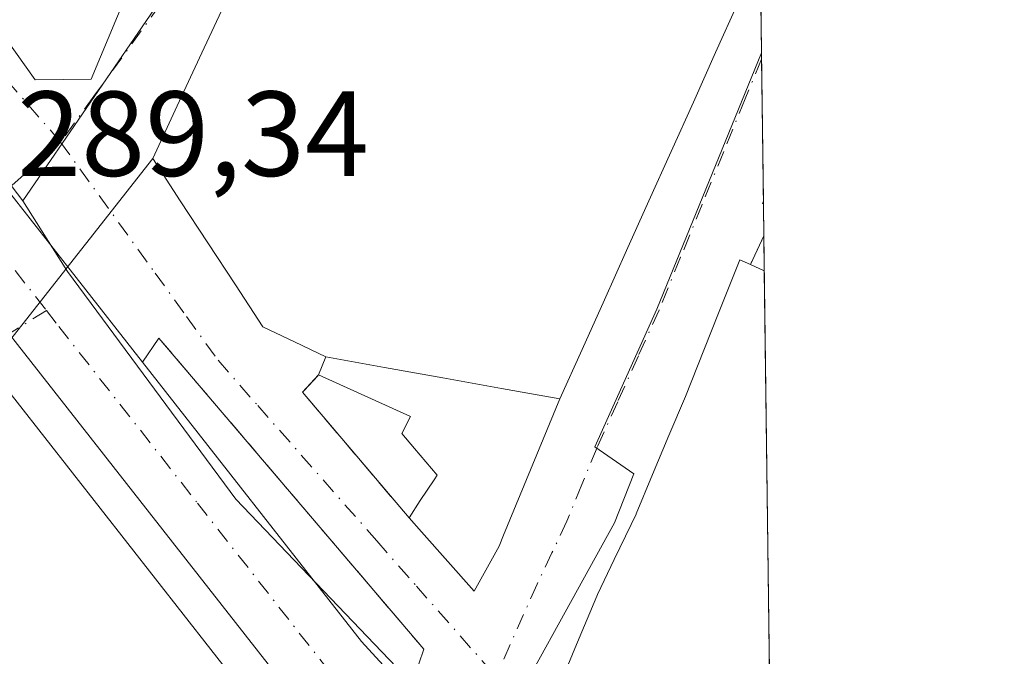
# Model space of a CAD drawing. Units: metres. Extents: x 589010 to 591029, y 4682755 to 4685072.
# Drawn here: x 590943 to 591024, y 4684331 to 4684384 of the extents above; entities that cross this region are included whole.
import ezdxf

# ---------------------------------------------------------------- set-up
doc = ezdxf.new("R2010")
doc.units = ezdxf.units.M
doc.header["$MEASUREMENT"] = 0
doc.linetypes.add('DGN Style 3', pattern=[2.307223458686699, 1.648016756204785, -0.6592067024819142])
doc.linetypes.add('DGN Style 4', pattern=[2.6384748266838614, 1.318413404963828, -0.6592067024819142, 0.001648016756204785, -0.6592067024819142])
for name, color, linetype, lineweight in [('Camino eje', 30, 'DGN Style 4', 13), ('Carretera de calzada única Cxs', 7, 'Continuous', 13), ('Carretera de calzada única eje', 7, 'DGN Style 4', 0), ('Comarca CxS', 21, 'Continuous', 0), ('Comunidad Autónoma CxS', 142, 'Continuous', 0), ('Edificación Cxs', 1, 'Continuous', 13), ('Edificación industrial Cxs', 135, 'Continuous', 13), ('Huerta CxS', 92, 'Continuous', 0), ('Municipio CxS', 4, 'Continuous', 0), ('Muro lineal', 1, 'DGN Style 3', 13), ('Núcleo urbano CxS', 7, 'Continuous', 0), ('Provincia CxS', 1, 'Continuous', 0), ('Rótulo de punto de cota en terreno', 7, 'Continuous', 0), ('Seto lineal', 92, 'DGN Style 3', 0), ('Tendido', 6, 'Continuous', 0), ('Vía urbana Cxs', 4, 'Continuous', 0), ('Vía urbana eje', 4, 'DGN Style 4', 0)]:
    doc.layers.add(name, color=color, linetype=linetype, lineweight=lineweight)
doc.styles.add('Style-Arial', font='txt')

# ---------------------------------------------------------------- blocks, each defined once
blk = doc.blocks.new('*U11')
at = {"layer": 'Vía urbana Cxs', "color": 4, "linetype": 'Continuous', "lineweight": 0}
for points in [[(590917.3601000002, 4684416.140100001, 295.4225000000006), (590943.8701, 4684378.840100001, 295.2893999999943), (590948.5100999996, 4684378.890100001, 294.3380000000034), (590953.6601, 4684391.220100001, 293.6088000000018)], [(590959.7241000002, 4684385.462099999, 293.2719999999972), (590957.6892999997, 4684381.0747, 293.1643999999943), (590955.6546999998, 4684376.6873, 293.2565999999933), (590953.6201, 4684372.300100001, 292.264599999995), (590955.9024999999, 4684368.817500001, 294.4008999999933), (590958.1851000004, 4684365.335100001, 295.0794000000024), (590960.4675000003, 4684361.852499999, 294.9885000000068), (590962.7500999998, 4684358.370100001, 294.7329000000027), (590965.3651000002, 4684357.120100001, 295.2399000000005), (590967.9801000003, 4684355.870100001, 295.6857000000018), (590967.3701, 4684354.380100001, 294.4345999999932), (590966.0341999996, 4684352.937799999, 292.5371000000014), (590974.8601000002, 4684342.540100001, 292.781799999997), (590975.8953, 4684341.372099999, 293.2194000000018), (590980.2500999998, 4684336.460100001, 291.1196999999956), (590982.3201000001, 4684340.190099999, 293.3019000000059), (590982.6971000005, 4684341.102700001, 293.8092999999935), (590987.3601000002, 4684352.390100001, 293.1845999999932), (590989.2043000003, 4684356.490700001, 293.0451999999932), (590991.0484999996, 4684360.5913, 292.6774000000005), (590992.8926999997, 4684364.6919, 292.913400000005), (590994.7368999999, 4684368.7927, 292.8276000000042), (590996.5812999997, 4684372.893300001, 292.5071000000025), (590998.4254999999, 4684376.993899999, 293.1264999999985), (591000.2697000002, 4684381.094500001, 293.2290999999968), (591002.1139000002, 4684385.1953, 293.6027000000031)], [(591003.9581000004, 4684389.2959, 293.8521000000038), (591004.2241000002, 4684368.768100001, 290.4020000000019), (591004.1500000004, 4684368.58, 290.3521999999939), (591004.2269000001, 4684368.5525, 290.3898999999947), (591004.2613000004, 4684365.8961, 291.3677000000025), (591003.1501000002, 4684363.520099999, 293.0482000000048), (591002.2801000001, 4684363.9101, 292.6658000000025), (591000.5223000003, 4684359.507900001, 295.5595999999932), (590998.7646000005, 4684355.105900001, 296.4382999999943), (590998.7631999999, 4684355.102299999, 296.4383999999991), (590997.7600999996, 4684352.590100001, 296.6276000000071), (590996.4034000002, 4684349.350000001, 294.7229999999981), (590995.0466999998, 4684346.109999999, 293.3191999999981), (590993.6901000004, 4684342.870100001, 292.622199999998), (590993.6736000003, 4684342.8358, 292.6162999999942), (590993.2668000003, 4684341.987199999, 292.5378999999957), (590991.8745999997, 4684339.0836, 292.7652999999991), (590990.4824000001, 4684336.180000001, 293.7869999999967), (590990.4200999998, 4684336.050100001, 293.8825999999972), (590988.6100000005, 4684331.689999999, 296.4936000000016), (590986.8000999996, 4684327.3301, 296.4814999999944)], [(590974.8405999999, 4684327.992500001, 289.1046999999962), (590976.0883999999, 4684331.638800001, 289.2188000000024), (590954.1278999997, 4684357.435699999, 289.3291999999929), (590952.7732999995, 4684355.4265, 289.1834999999992), (590947.2695000004, 4684362.450400001, 289.1074999999983), (590941.5632999997, 4684369.7327, 289.2235999999975)]]:
    blk.add_polyline3d(points, dxfattribs=at)

msp = doc.modelspace()

# ---------------------------------------------------------------- linework, layer by layer
at = {"layer": 'Camino eje', "color": 30, "linetype": 'DGN Style 4', "lineweight": 13}
msp.add_polyline3d([(590944.8135000002, 4684359.717900001, 289.2214999999997), (590940.1401000004, 4684356.800100001, 289.3659999999945), (590938.5201000003, 4684355.6351, 289.4315999999963), (590922.7550999997, 4684335.835100001, 288.7538000000059), (590892.9650999998, 4684301.2051, 289.184500000003), (590871.4401000004, 4684275.225099999, 288.4527999999991), (590861.6201, 4684262.020099999, 288.3261999999959), (590851.7851, 4684248.7851, 288.6272999999928), (590845.7651000004, 4684242.3101, 288.5975000000035), (590839.7950999998, 4684235.880100001, 288.4805999999954)], dxfattribs=at)
at = {"layer": 'Carretera de calzada única Cxs', "color": 7, "linetype": 'Continuous', "lineweight": 13, "extrusion": (-0.787106342732474, -0.6167775491978104, 0.00700428696240417), "elevation": -3354345.910283757, "flags": 128}
msp.add_lwpolyline([(-3322704.420782249, 23784.93777777929), (-3322699.146050206, 23784.60836969881), (-3322689.89442269, 23784.49227133548), (-3322680.971027281, 23784.56826871512)], dxfattribs=at)
at = {"layer": 'Carretera de calzada única Cxs', "color": 7, "linetype": 'Continuous', "lineweight": 13, "extrusion": (-0.01752547579790563, -0.01563613299938461, 0.9997241464738573), "elevation": -83312.52590639863, "flags": 128}
msp.add_lwpolyline([(-3101921.718804528, 3558540.628869213), (-3101937.191750864, 3558540.420241612), (-3101974.347239315, 3558542.791783937)], dxfattribs=at)
at = {"layer": 'Carretera de calzada única Cxs', "color": 7, "linetype": 'Continuous', "lineweight": 13, "extrusion": (0.1085494898660828, 0.08446974889182983, 0.9904957696890807), "elevation": 460120.3837066112, "flags": 128}
msp.add_lwpolyline([(3333983.645756896, -3311382.386255217), (3333954.240151753, -3311382.48586029), (3333948.442517445, -3311382.959166152)], dxfattribs=at)
at = {"layer": 'Carretera de calzada única Cxs', "color": 7, "linetype": 'Continuous', "lineweight": 13}
for points in [[(590996.6901000004, 4684293.4001, 289.2005000000063), (590990.8000999996, 4684299.880100001, 289.2075999999943), (590977.5833000002, 4684314.293299999, 289.2119999999995), (590976.7500999998, 4684315.1963, 289.2492000000057), (590975.8466999996, 4684316.193299999, 289.2777999999962), (590965.3901000004, 4684327.600099999, 289.2728999999963), (590942.4232999999, 4684356.9033, 289.3285999999935), (590941.7247000001, 4684357.7895, 289.309500000003), (590940.8833, 4684358.873299999, 289.3156000000017), (590927.6801000005, 4684375.720100001, 289.3760000000038), (590904.5900999998, 4684407.6801, 289.5703999999969), (590886.2100999998, 4684437.960100001, 289.6508999999933), (590875.2701000003, 4684460.8201, 289.8712999999989), (590872.5551000005, 4684467.845100001, 289.9487999999984), (590872.0563000003, 4684469.1293, 289.9799000000057), (590871.5450999998, 4684470.4551, 290.0108999999939), (590857.9401000004, 4684505.630100001, 290.079700000002), (590827.5193999996, 4684603.644900001, 290.264599999995)], [(590915.8887, 4684404.357899999, 289.6301999999997), (590933.4700999996, 4684380.0701, 289.7011000000057), (590938.3117000004, 4684373.886, 289.5529999999999), (590941.5632999997, 4684369.7327, 289.2235999999975), (590947.2695000004, 4684362.450400001, 289.1074999999983), (590952.7732999995, 4684355.4265, 289.1834999999992), (590970.9101, 4684332.280099999, 289.1698000000033), (590974.8405999999, 4684327.992500001, 289.1046999999962), (590979.1363000004, 4684323.306500001, 289.1833999999944), (590983.6095000004, 4684318.434900001, 289.5746000000072), (590998.2018999998, 4684302.5429, 289.0816999999952), (590999.1474000001, 4684301.5132, 289.0748000000021), (591001.9836999997, 4684298.4243, 289.087400000004), (591003.4949000003, 4684296.9265, 289.1005000000005), (591004.5680999998, 4684295.5319, 289.1211000000039), (591005.1802000003, 4684294.9442, 289.1298999999999), (591005.3158999998, 4684284.464400001, 289.3295000000071)]]:
    msp.add_polyline3d(points, dxfattribs=at)
at = {"layer": 'Carretera de calzada única eje', "color": 7, "linetype": 'DGN Style 4', "lineweight": 0, "extrusion": (0.002769646370790848, -0.003540060798538441, 0.9999898984632412), "elevation": -14656.99146712405, "flags": 128}
msp.add_lwpolyline([(590935.7823719389, 4684344.805726933), (590941.7458695463, 4684337.183479173)], dxfattribs=at)
at = {"layer": 'Carretera de calzada única eje', "color": 7, "linetype": 'DGN Style 4', "lineweight": 0}
msp.add_polyline3d([(590944.8135000002, 4684359.717900001, 289.2214999999997), (590945.8400999998, 4684358.4001, 289.2231000000029), (590957.3300999999, 4684343.7501, 289.2578999999969), (590968.1501000002, 4684329.940099999, 289.1726000000053), (590974.8300999999, 4684322.6601, 289.1230000000069), (590977.4401000004, 4684319.8201, 289.1156999999948)], dxfattribs=at)
at = {"layer": 'Comarca CxS', "color": 21, "linetype": 'Continuous', "lineweight": 0, "flags": 128}
msp.add_lwpolyline([(589658.7627343144, 4685054.626129847), (590995.1200006775, 4685071.659983137), (591024.1941759333, 4682826.933065383)], dxfattribs=at)
at = {"layer": 'Comunidad Autónoma CxS', "color": 142, "linetype": 'Continuous', "lineweight": 0, "flags": 128}
msp.add_lwpolyline([(589658.7627343144, 4685054.626129847), (590995.1200006775, 4685071.659983137), (591024.1941759333, 4682826.933065383)], dxfattribs=at)
at = {"layer": 'Edificación Cxs', "color": 1, "linetype": 'Continuous', "lineweight": 13, "flags": 128}
for points, elevation in [([(590948.5100999996, 4684378.890100001), (590943.8701, 4684378.840100001), (590917.3601000002, 4684416.140100001), (590944.3501000004, 4684488.460100001), (590955.6401000004, 4684482.710100001), (590954.1201, 4684477.890100001), (590955.2600999996, 4684477.590100001), (590934.4401000004, 4684418.920100001), (590953.6601, 4684391.220100001)], 297.3803999999945), ([(591004.2986000003, 4684363.0078), (591004.9992000004, 4684309.0111), (591001.9650999998, 4684312.065199999), (590998.9321, 4684315.1182), (590995.8991, 4684318.171200001), (590992.8661000002, 4684321.224099999), (590989.8331000004, 4684324.277100001), (590986.8000999996, 4684327.3301), (590988.6100000005, 4684331.689999999), (590990.4200999998, 4684336.050100001), (590990.4824000001, 4684336.180000001), (590991.8745999997, 4684339.0836), (590993.2668000003, 4684341.987199999), (590993.6736000003, 4684342.8358), (590993.6901000004, 4684342.870100001), (590995.0466999998, 4684346.109999999), (590996.4034000002, 4684349.350000001), (590997.7600999996, 4684352.590100001), (590998.7631999999, 4684355.102299999), (590998.7646000005, 4684355.105900001), (591000.5223000003, 4684359.507900001), (591002.2801999999, 4684363.9101), (591003.1501000002, 4684363.520099999)], 297.9758), ([(590982.3201000001, 4684340.190099999), (590980.2500999998, 4684336.460100001), (590975.8953, 4684341.372099999), (590974.8601000002, 4684342.540100001), (590975.7947000006, 4684343.960100001), (590976.9325000001, 4684345.688899999), (590977.1901000004, 4684346.0801), (590975.3245000001, 4684348.276699999), (590974.2600999996, 4684349.530099999), (590974.9700999996, 4684350.920100001), (590967.3701, 4684354.380100001), (590967.9801000003, 4684355.870100001), (590972.8251, 4684355.0001), (590977.6700999998, 4684354.130100001), (590982.5151000004, 4684353.2601), (590987.3601000002, 4684352.390100001), (590982.6971000005, 4684341.102700001)], 298.0524000000005)]:
    msp.add_lwpolyline(points, close=True, dxfattribs=dict(at, elevation=elevation))
at = {"layer": 'Edificación Cxs', "color": 1, "linetype": 'Continuous', "lineweight": 13, "extrusion": (-0.4555200106789019, -0.05577931140373359, 0.8884763296174066), "elevation": -530247.0994160086, "flags": 128}
msp.add_lwpolyline([(-4577805.729977439, 1027194.007156163), (-4577805.766620295, 1027193.925007207), (-4577805.944319312, 1027194.033522274)], dxfattribs=at)
at = {"layer": 'Edificación Cxs', "color": 1, "linetype": 'Continuous', "lineweight": 13, "extrusion": (0.0007275952628539049, -0.05602483734619924, 0.9984291102554379), "elevation": -261721.04061816, "flags": 128}
msp.add_lwpolyline([(651785.2162974584, 4668969.368233413), (651785.2162974583, 4668969.152275985)], dxfattribs=at)
at = {"layer": 'Edificación Cxs', "color": 1, "linetype": 'Continuous', "lineweight": 13, "extrusion": (-0.1178789232003254, 0.0525765038007942, 0.9916351499988376), "elevation": 176911.2383728149, "flags": 128}
msp.add_lwpolyline([(-4518857.803670181, -1356898.287159178), (-4518857.803670182, -1356897.018880447)], dxfattribs=at)
at = {"layer": 'Edificación Cxs', "color": 1, "linetype": 'Continuous', "lineweight": 13, "extrusion": (-0.000152325802322741, 0.01175348764773485, 0.9999309137760292), "elevation": 55260.76918880468, "flags": 128}
msp.add_lwpolyline([(591004.3365092955, 4684037.049118637), (591005.03640599, 4683983.048688578)], dxfattribs=at)
at = {"layer": 'Edificación Cxs', "color": 1, "linetype": 'Continuous', "lineweight": 13, "extrusion": (-0.2324738058546803, -0.5678458532899305, 0.7896246047919677), "elevation": -2797143.150938724, "flags": 128}
msp.add_lwpolyline([(-1227873.701655649, 3600102.060152704), (-1227873.701655649, 3600104.09913559)], dxfattribs=at)
at = {"layer": 'Edificación Cxs', "color": 1, "linetype": 'Continuous', "lineweight": 13, "extrusion": (0.1767397580200304, 0.9842576176667475, 3.722572913017074e-10), "elevation": 4715060.486808442, "flags": 128}
msp.add_lwpolyline([(246247.1867506269, 295.6839447843566), (246242.2642588801, 297.3331447843565), (246237.3417671332, 298.0506447843554), (246232.4192753853, 297.7633447843591), (246227.4967836387, 293.1828447843481)], dxfattribs=at)
at = {"layer": 'Edificación Cxs', "color": 1, "linetype": 'Continuous', "lineweight": 13}
for points in [[(590948.5100999996, 4684378.890100001, 294.3380000000034), (590943.8701, 4684378.840100001, 295.2893999999943), (590917.3601000002, 4684416.140100001, 295.4225000000006), (590944.3501000004, 4684488.460100001, 293.6345000000001), (590955.6401000004, 4684482.710100001, 294.1757999999973)], [(590955.6401000004, 4684482.710100001, 294.1757999999973), (590954.1201, 4684477.890100001, 297.3803999999946), (590955.2600999996, 4684477.590100001, 295.6385000000009), (590934.4401000004, 4684418.920100001, 297.3221000000049), (590953.6601, 4684391.220100001, 293.6088000000018), (590948.5100999996, 4684378.890100001, 294.3380000000034)], [(591004.9984999998, 4684309.0111, 293.8466999999946), (591001.9650999998, 4684312.065199999, 297.7501000000047), (590998.9321, 4684315.1182, 297.3978999999963), (590995.8991, 4684318.171200001, 297.8466999999946), (590992.8661000002, 4684321.224099999, 297.9758000000002), (590989.8331000004, 4684324.277100001, 297.0322000000015), (590986.8000999996, 4684327.3301, 296.4814999999944), (590988.6100000005, 4684331.689999999, 296.4936000000016), (590990.4200999998, 4684336.050100001, 293.8825999999972), (590990.4824000001, 4684336.180000001, 293.7869999999967), (590991.8745999997, 4684339.0836, 292.7652999999991), (590993.2668000003, 4684341.987199999, 292.5378999999957), (590993.6736000003, 4684342.8358, 292.6162999999942), (590993.6901000004, 4684342.870100001, 292.622199999998), (590995.0466999998, 4684346.109999999, 293.3191999999981), (590996.4034000002, 4684349.350000001, 294.7229999999981), (590997.7600999996, 4684352.590100001, 296.6276000000071), (590998.7631999999, 4684355.102299999, 296.4383999999991), (590998.7646000005, 4684355.105900001, 296.4382999999943), (591000.5223000003, 4684359.507900001, 295.5595999999932), (591002.2801999999, 4684363.9101, 292.6658000000025), (591003.1501000002, 4684363.520099999, 293.0482000000048)], [(590974.8601000002, 4684342.540100001, 292.781799999997), (590975.7947000006, 4684343.960100001, 294.3420000000042), (590976.9325000001, 4684345.688899999, 296.2443999999959), (590977.1901000004, 4684346.0801, 296.6753999999929), (590975.3245000001, 4684348.276699999, 295.7544000000053), (590974.2600999996, 4684349.530099999, 295.5445000000037), (590974.9700999996, 4684350.920100001, 296.7351999999955), (590967.3701, 4684354.380100001, 294.4345999999932)], [(590987.3601000002, 4684352.390100001, 293.1845999999932), (590982.6971000005, 4684341.102700001, 293.8092999999935), (590982.3201000001, 4684340.190099999, 293.3019000000059), (590980.2500999998, 4684336.460100001, 291.1196999999956), (590975.8953, 4684341.372099999, 293.2194000000018), (590974.8601000002, 4684342.540100001, 292.781799999997)]]:
    msp.add_polyline3d(points, dxfattribs=at)
msp.add_3dface([(591004.2241000002, 4684368.768100001, 290.4020000000019), (591004.2269000001, 4684368.5525, 290.4020000000019), (591004.1500000004, 4684368.58, 290.4020000000019)], dxfattribs=at)
at = {"layer": 'Edificación industrial Cxs', "color": 135, "linetype": 'Continuous', "lineweight": 13, "extrusion": (0.9120091738883078, -0.4101698005980829, 3.76947621699932e-05), "elevation": -1382393.980699685, "flags": 128}
msp.add_lwpolyline([(4514617.990819962, 345.961012572135), (4514613.494558977, 345.7117125751898), (4514608.998156607, 345.3381125717926), (4514604.501936638, 345.235512571303), (4514600.005716672, 344.6161125711831), (4514595.509414669, 344.9366125772684), (4514591.013012299, 345.0224125735519), (4514586.516792331, 344.7864125731509), (4514582.020572364, 345.1542125723182), (4514577.524352397, 345.293612571655)], dxfattribs=at)
at = {"layer": 'Edificación industrial Cxs', "color": 135, "linetype": 'Continuous', "lineweight": 13, "elevation": 298.0524000000003, "flags": 128}
msp.add_lwpolyline([(591002.1139000002, 4684385.1953), (591000.2697000002, 4684381.094500001), (590998.4254999999, 4684376.993899999), (590996.5812999997, 4684372.893300001), (590994.7368999999, 4684368.7927), (590992.8926999997, 4684364.6919), (590991.0484999996, 4684360.5913), (590989.2043000003, 4684356.490700001), (590987.3601000002, 4684352.390100001), (590982.5151000004, 4684353.2601), (590977.6700999998, 4684354.130100001), (590972.8251, 4684355.0001), (590967.9801000003, 4684355.870100001), (590965.3651000002, 4684357.120100001), (590962.7500999998, 4684358.370100001), (590960.4675000003, 4684361.852499999), (590958.1851000004, 4684365.335100001), (590955.9024999999, 4684368.817500001), (590953.6201, 4684372.300100001), (590955.6546999998, 4684376.6873), (590957.6892999997, 4684381.0747), (590959.7241000002, 4684385.462099999)], dxfattribs=at)
at = {"layer": 'Edificación industrial Cxs', "color": 135, "linetype": 'Continuous', "lineweight": 13, "extrusion": (0.1767397580200304, 0.9842576176667475, 3.722572913017074e-10), "elevation": 4715060.486808442, "flags": 128}
msp.add_lwpolyline([(246247.1867506269, 295.6839447843566), (246242.2642588801, 297.3331447843565), (246237.3417671332, 298.0506447843554), (246232.4192753853, 297.7633447843591), (246227.4967836387, 293.1828447843481)], dxfattribs=at)
at = {"layer": 'Edificación industrial Cxs', "color": 135, "linetype": 'Continuous', "lineweight": 13}
msp.add_polyline3d([(590967.9801000003, 4684355.870100001, 295.6857000000018), (590965.3651000002, 4684357.120100001, 295.2399000000005), (590962.7500999998, 4684358.370100001, 294.7329000000027), (590960.4675000003, 4684361.852499999, 294.9885000000068), (590958.1851000004, 4684365.335100001, 295.0794000000024), (590955.9024999999, 4684368.817500001, 294.4008999999933), (590953.6201, 4684372.300100001, 292.264599999995), (590955.6546999998, 4684376.6873, 293.2565999999933), (590957.6892999997, 4684381.0747, 293.1643999999943), (590959.7241000002, 4684385.462099999, 293.2719999999972)], dxfattribs=at)
at = {"layer": 'Huerta CxS', "color": 92, "linetype": 'Continuous', "lineweight": 0}
for points in [[(590650.8224999999, 4684441.900699999, 289.6885000000038), (590721.1511000004, 4684428.998500001, 290.0007999999943), (590717.9234999996, 4684410.6074, 290.0945999999968), (590711.4726999998, 4684388.025900001, 290.0237999999954), (590746.3135000002, 4684383.1841, 289.3418999999994), (590749.1898999996, 4684402.892300001, 289.0776999999944), (590777.6901000004, 4684398.8301, 288.8456000000006), (590777.8860999999, 4684399.433900001, 288.8659999999945), (590787.4600999998, 4684428.920100001, 289.1138000000064), (590805.0444, 4684428.4332, 289.0592000000034), (590839.3337000003, 4684427.761700001, 289.4294999999984), (590902.4206999998, 4684387.038600001, 288.8029999999999), (590908.2632999998, 4684397.472999999, 289.335500000001), (590925.2483999999, 4684373.963300001, 289.1190999999963), (590925.3185000002, 4684373.870200001, 289.1203999999998), (590938.5175000001, 4684357.021400001, 289.1184000000067), (590940.0579000004, 4684355.051000001, 289.1266000000033), (590963.0290999999, 4684325.749299999, 288.8502000000008), (590963.0919000005, 4684325.671700001, 288.8451999999961), (590963.1776999999, 4684325.573999999, 288.8396000000066), (590973.6127000004, 4684314.180299999, 288.9728999999934), (590972.1436999999, 4684312.535800001, 288.7785000000004), (590938.8032999998, 4684258.591399999, 288.8850999999996)], [(590908.2632999998, 4684397.472999999, 289.335500000001), (590925.2483999999, 4684373.963300001, 289.1190999999963), (590925.3185000002, 4684373.870200001, 289.1203999999998), (590938.5175000001, 4684357.021400001, 289.1184000000067), (590940.0579000004, 4684355.051000001, 289.1266000000033), (590963.0290999999, 4684325.749299999, 288.8502000000008), (590963.0919000005, 4684325.671700001, 288.8451999999961), (590963.1776999999, 4684325.573999999, 288.8396000000066), (590973.6127000004, 4684314.180299999, 288.9728999999934)]]:
    msp.add_polyline3d(points, dxfattribs=at)
at = {"layer": 'Municipio CxS', "color": 4, "linetype": 'Continuous', "lineweight": 0, "flags": 128}
msp.add_lwpolyline([(589658.7627343144, 4685054.626129847), (590995.1200006775, 4685071.659983137), (591024.1941759333, 4682826.933065383)], dxfattribs=at)
at = {"layer": 'Muro lineal', "color": 1, "linetype": 'DGN Style 3', "lineweight": 13, "extrusion": (0.2285375439323852, 0.4886684342800282, 0.8420057911627801), "elevation": 2424413.743627395, "flags": 128}
msp.add_lwpolyline([(1449108.464521796, -3783500.049700627), (1449108.464521796, -3783496.934782809)], dxfattribs=at)
at = {"layer": 'Muro lineal', "color": 1, "linetype": 'DGN Style 3', "lineweight": 13, "extrusion": (-0.5403007286851829, -0.4417698951132821, 0.7161804816900976), "elevation": -2388495.975550763, "flags": 128}
msp.add_lwpolyline([(-3252370.831368051, 2451425.575869282), (-3252384.467556036, 2451425.22525358), (-3252384.738527868, 2451427.944065567)], dxfattribs=at)
at = {"layer": 'Núcleo urbano CxS', "color": 7, "linetype": 'Continuous', "lineweight": 0, "extrusion": (0.7956158268780449, 0.6056259622517101, 0.01458251925612774), "elevation": 3307143.068192835, "flags": 128}
msp.add_lwpolyline([(3369474.071313228, -47942.17559414308), (3369473.758344926, -47942.17469493729), (3369473.643022439, -47942.17459403675), (3369425.912305503, -47942.39561753831)], dxfattribs=at)
msp.add_lwpolyline([(3369474.071313228, -47942.17559414308), (3369473.758344926, -47942.17469493729), (3369473.643022439, -47942.17459403675), (3369425.912305503, -47942.39561753831)], dxfattribs=at)
at = {"layer": 'Núcleo urbano CxS', "color": 7, "linetype": 'Continuous', "lineweight": 0, "extrusion": (0.0001148928643821263, -0.008879438403170703, 0.9999605704092909), "elevation": -41237.55447881747, "flags": 128}
msp.add_lwpolyline([(591003.9210590263, 4684207.795053408), (591004.0275674243, 4684199.563928911)], dxfattribs=at)
at = {"layer": 'Núcleo urbano CxS', "color": 7, "linetype": 'Continuous', "lineweight": 0, "extrusion": (0.0001306398402850719, -0.009993948327796006, 0.9999500507175614), "elevation": -46449.04018242126, "flags": 128}
msp.add_lwpolyline([(591004.0218696581, 4684150.785789473), (591004.028670337, 4684150.265563493)], dxfattribs=at)
at = {"layer": 'Núcleo urbano CxS', "color": 7, "linetype": 'Continuous', "lineweight": 0, "extrusion": (3.003229378854223e-05, -0.002317721599867499, 0.9999973136287151), "elevation": -10550.11883996786, "flags": 128}
msp.add_lwpolyline([(591004.0625474291, 4684368.674502666), (591004.2151482494, 4684356.897671035)], dxfattribs=at)
at = {"layer": 'Núcleo urbano CxS', "color": 7, "linetype": 'Continuous', "lineweight": 0, "extrusion": (3.01131432033096e-05, -0.002318712113834884, 0.9999973113300515), "elevation": -10554.71099098017, "flags": 128}
msp.add_lwpolyline([(591004.2151234313, 4684356.887329465), (591004.2179234462, 4684356.671728884)], dxfattribs=at)
at = {"layer": 'Núcleo urbano CxS', "color": 7, "linetype": 'Continuous', "lineweight": 0, "extrusion": (0.0001613145587829707, -0.01249411844957726, 0.9999219324436189), "elevation": -58142.54564704766, "flags": 128}
msp.add_lwpolyline([(591004.1725541397, 4684007.720735264), (591004.2068594949, 4684005.063927888)], dxfattribs=at)
at = {"layer": 'Núcleo urbano CxS', "color": 7, "linetype": 'Continuous', "lineweight": 0, "extrusion": (0.0002543704571857343, -0.01959059483168776, 0.9998080535231806), "elevation": -91330.07408940235, "flags": 128}
msp.add_lwpolyline([(651772.6045986881, 4675405.999108902), (651772.6045986881, 4675403.110210943)], dxfattribs=at)
at = {"layer": 'Núcleo urbano CxS', "color": 7, "linetype": 'Continuous', "lineweight": 0, "extrusion": (1.638327649957553e-05, -0.001264678864966434, 0.9999992001591587), "elevation": -5625.427436195281, "flags": 128}
msp.add_lwpolyline([(591004.2938841914, 4684359.639554301), (591004.9933853104, 4684305.64281112)], dxfattribs=at)
at = {"layer": 'Núcleo urbano CxS', "color": 7, "linetype": 'Continuous', "lineweight": 0}
for points in [[(590998.2503000004, 4684829.9816, 289.5418000000063), (591002.3065, 4684516.8103, 289.9285999999993), (591001.3841000004, 4684512.499100001, 289.8573999999935), (590996.2933, 4684491.2611, 289.8619999999937), (590988.7238999996, 4684464.485300001, 289.9689000000071), (590987.2039000001, 4684460.8399, 289.9535000000033), (590978.1763000004, 4684439.172300001, 289.8711999999941), (590976.8825000003, 4684436.325300001, 289.8221999999951), (590971.1353000002, 4684423.6689, 289.8390000000072), (590957.1394999997, 4684392.076300001, 289.6392000000051), (590954.0840999996, 4684385.170100001, 289.6833000000042), (590942.8447000004, 4684368.815099999, 289.1796000000031), (590913.9321, 4684406.792500001, 289.4005999999936), (590913.8623000003, 4684406.884299999, 289.4005000000034), (590913.6727, 4684407.133300001, 289.3996000000043), (590902.2200999996, 4684423.882099999, 289.4130000000005), (590879.7200999996, 4684468.975299999, 289.7810999999929), (590882.8086999999, 4684476.945699999, 289.8981000000058), (590906.7209000001, 4684542.5679, 289.9106999999931)], [(591002.3065, 4684516.8103, 289.9285999999993), (591001.3841000004, 4684512.499100001, 289.8573999999935), (590996.2933, 4684491.2611, 289.8619999999937), (590988.7238999996, 4684464.485300001, 289.9689000000071), (590987.2039000001, 4684460.8399, 289.9535000000033), (590978.1763000004, 4684439.172300001, 289.8711999999941), (590976.8825000003, 4684436.325300001, 289.8221999999951), (590971.1353000002, 4684423.6689, 289.8390000000072), (590957.1394999997, 4684392.076300001, 289.6392000000051), (590954.0840999996, 4684385.170100001, 289.6833000000042), (590942.8447000004, 4684368.815099999, 289.1796000000031)], [(591002.3065, 4684516.8103, 289.9285999999993), (591001.3841000004, 4684512.499100001, 289.8573999999935), (590996.2933, 4684491.2611, 289.8619999999937), (590988.7238999996, 4684464.485300001, 289.9689000000071), (590987.2039000001, 4684460.8399, 289.9535000000033), (590978.1763000004, 4684439.172300001, 289.8711999999941), (590976.8825000003, 4684436.325300001, 289.8221999999951), (590971.1353000002, 4684423.6689, 289.8390000000072), (590957.1394999997, 4684392.076300001, 289.6392000000051), (590954.0840999996, 4684385.170100001, 289.6833000000042), (590942.8447000004, 4684368.815099999, 289.1796000000031)], [(590908.2632999998, 4684397.472999999, 289.335500000001), (590925.2483999999, 4684373.963300001, 289.1190999999963), (590925.3185000002, 4684373.870200001, 289.1203999999998), (590938.5175000001, 4684357.021400001, 289.1184000000067), (590940.0579000004, 4684355.051000001, 289.1266000000033), (590963.0290999999, 4684325.749299999, 288.8502000000008), (590963.0919000005, 4684325.671700001, 288.8451999999961), (590963.1776999999, 4684325.573999999, 288.8396000000066), (590973.6127000004, 4684314.180299999, 288.9728999999934)], [(591004.0647, 4684381.065099999, 289.227899999998), (590995.4008999999, 4684359.819900001, 289.1775000000052), (590990.2565000001, 4684348.4209, 289.1790000000037), (590993.4841, 4684346.175899999, 289.1181999999972), (590991.9030999999, 4684342.1209, 289.0877999999939), (590981.0897000004, 4684322.550100001, 289.023000000001)], [(591004.0647, 4684381.065099999, 289.227899999998), (590995.4008999999, 4684359.819900001, 289.1775000000052), (590990.2565000001, 4684348.4209, 289.1790000000037), (590993.4841, 4684346.175899999, 289.1181999999972), (590991.9030999999, 4684342.1209, 289.0877999999939), (590981.0897000004, 4684322.550100001, 289.023000000001)], [(590942.8447000004, 4684368.815099999, 289.1796000000031), (590944.7984999996, 4684365.7347, 289.147100000002), (590946.5723000001, 4684362.941099999, 289.1162999999942), (590960.4987000005, 4684344.074899999, 289.1576000000059), (590981.0897000004, 4684322.550100001, 289.023000000001)], [(590942.8447000004, 4684368.815099999, 289.1796000000031), (590944.7984999996, 4684365.7347, 289.147100000002), (590946.5723000001, 4684362.941099999, 289.1162999999942), (590960.4987000005, 4684344.074899999, 289.1576000000059), (590981.0897000004, 4684322.550100001, 289.023000000001)]]:
    msp.add_polyline3d(points, dxfattribs=at)
for points in [[(591004.0647, 4684381.065099999, 289.227899999998), (590995.4008999999, 4684359.819900001, 289.1775000000052), (590990.2565000001, 4684348.4209, 289.1790000000037), (590993.4841, 4684346.175899999, 289.1181999999972), (590991.9030999999, 4684342.1209, 289.0877999999939), (590981.0897000004, 4684322.550100001, 289.023000000001), (590960.4987000005, 4684344.074899999, 289.1576000000059), (590946.5723000001, 4684362.941099999, 289.1162999999942), (590944.7984999996, 4684365.7347, 289.147100000002), (590942.8447000004, 4684368.815099999, 289.1796000000031), (590954.0840999996, 4684385.170100001, 289.6833000000042), (590957.1394999997, 4684392.076300001, 289.6392000000051), (590971.1353000002, 4684423.6689, 289.8390000000072), (590976.8825000003, 4684436.325300001, 289.8221999999951), (590978.1763000004, 4684439.172300001, 289.8711999999941), (590987.2039000001, 4684460.8399, 289.9535000000033), (590988.7238999996, 4684464.485300001, 289.9689000000071), (590996.2933, 4684491.2611, 289.8619999999937), (591001.3841000004, 4684512.499100001, 289.8573999999935), (591002.3065, 4684516.8103, 289.9285999999993)], [(590942.8447000004, 4684368.815099999, 289.1796000000031), (590944.7984999996, 4684365.7347, 289.147100000002), (590946.5723000001, 4684362.941099999, 289.1162999999942), (590960.4987000005, 4684344.074899999, 289.1576000000059), (590981.0897000004, 4684322.550100001, 289.023000000001), (590978.0487000003, 4684319.146299999, 289.108699999997), (590973.6127000004, 4684314.180299999, 288.9728999999934), (590963.1776999999, 4684325.573999999, 288.8396000000066), (590963.0919000005, 4684325.671700001, 288.8451999999961), (590963.0290999999, 4684325.749299999, 288.8502000000008), (590940.0579000004, 4684355.051000001, 289.1266000000033), (590938.5175000001, 4684357.021400001, 289.1184000000067), (590925.3185000002, 4684373.870200001, 289.1203999999998), (590925.2483999999, 4684373.963300001, 289.1190999999963), (590908.2632999998, 4684397.472999999, 289.335500000001), (590913.6727, 4684407.133300001, 289.3996000000043), (590913.8623000003, 4684406.884299999, 289.4005000000034), (590913.9321, 4684406.792500001, 289.4005999999936)], [(591005.1491, 4684297.3452, 289.0458999999973), (591003.4703000002, 4684299.0637, 289.0374000000011), (590981.0897000004, 4684322.550100001, 289.023000000001), (590991.9030999999, 4684342.1209, 289.0877999999939), (590993.4841, 4684346.175899999, 289.1181999999972), (590990.2565000001, 4684348.4209, 289.1790000000037), (590995.4008999999, 4684359.819900001, 289.1775000000052), (591004.0647, 4684381.065099999, 289.227899999998)]]:
    msp.add_polyline3d(points, close=True, dxfattribs=at)
at = {"layer": 'Provincia CxS', "color": 1, "linetype": 'Continuous', "lineweight": 0, "flags": 128}
msp.add_lwpolyline([(589658.7627343144, 4685054.626129847), (590995.1200006775, 4685071.659983137), (591024.1941759333, 4682826.933065383)], dxfattribs=at)
at = {"layer": 'Seto lineal', "color": 92, "linetype": 'DGN Style 3', "lineweight": 0, "extrusion": (0.002112341385643484, -0.002481357869258285, 0.9999946904244019), "elevation": -10085.942660328, "flags": 128}
msp.add_lwpolyline([(590952.1983119254, 4684346.829971312), (590974.1589961348, 4684321.032991895)], dxfattribs=at)
at = {"layer": 'Tendido', "color": 6, "linetype": 'Continuous', "lineweight": 0}
msp.add_polyline3d([(590863.5701000001, 4684281.630100001, 289.7260999999999), (590873.0654999996, 4684274.235200001, 288.401199999993), (590877.8279999997, 4684280.2148, 288.4468000000052), (590900.1588000003, 4684307.572799999, 288.9676999999938), (590905.1330000004, 4684312.7586, 288.5166999999929), (590930.7446999997, 4684343.397399999, 289.1355999999942), (590931.5914000003, 4684344.297, 289.2495999999956), (590953.6201, 4684372.300100001, 292.264599999995)], dxfattribs=at)
at = {"layer": 'Vía urbana Cxs', "color": 4, "linetype": 'Continuous', "lineweight": 0, "extrusion": (0.9120091738883078, -0.4101698005980829, 3.76947621699932e-05), "elevation": -1382393.980699685, "flags": 128}
msp.add_lwpolyline([(4514577.524352397, 345.293612571655), (4514582.020572364, 345.1542125723182), (4514586.516792331, 344.7864125731509), (4514591.013012299, 345.0224125735519), (4514595.509414669, 344.9366125772684), (4514600.005716672, 344.6161125711831), (4514604.501936638, 345.235512571303), (4514608.998156607, 345.3381125717926), (4514613.494558977, 345.7117125751898), (4514617.990819962, 345.961012572135)], dxfattribs=at)
at = {"layer": 'Vía urbana Cxs', "color": 4, "linetype": 'Continuous', "lineweight": 0, "extrusion": (0.002146506908570348, -0.1657129165705631, 0.9861716999538008), "elevation": -774705.4299698721, "flags": 128}
msp.add_lwpolyline([(651626.9659669576, 4611724.475128522), (651626.9659669576, 4611703.657737341)], dxfattribs=at)
at = {"layer": 'Vía urbana Cxs', "color": 4, "linetype": 'Continuous', "lineweight": 0, "extrusion": (-0.787106342732474, -0.6167775491978104, 0.00700428696240417), "elevation": -3354345.910283757, "flags": 128}
msp.add_lwpolyline([(-3322704.420782249, 23784.93777777929), (-3322699.146050206, 23784.60836969881), (-3322689.89442269, 23784.49227133548), (-3322680.971027281, 23784.56826871512)], dxfattribs=at)
at = {"layer": 'Vía urbana Cxs', "color": 4, "linetype": 'Continuous', "lineweight": 0, "extrusion": (-0.4555200106789019, -0.05577931140373359, 0.8884763296174066), "elevation": -530247.0994160086, "flags": 128}
msp.add_lwpolyline([(-4577805.944319312, 1027194.033522274), (-4577805.766620295, 1027193.925007207), (-4577805.729977439, 1027194.007156163)], dxfattribs=at)
at = {"layer": 'Vía urbana Cxs', "color": 4, "linetype": 'Continuous', "lineweight": 0, "extrusion": (-0.004472293598245998, 0.3453676699107562, 0.9384568030391096), "elevation": 1615458.825936835, "flags": 128}
msp.add_lwpolyline([(-651609.2158920856, -4388427.170144013), (-651609.2158920856, -4388424.339195683)], dxfattribs=at)
at = {"layer": 'Vía urbana Cxs', "color": 4, "linetype": 'Continuous', "lineweight": 0, "extrusion": (0.2285479568159645, 0.4886672882291329, 0.8420036299506277), "elevation": 2424414.528522047, "flags": 128}
msp.add_lwpolyline([(1449191.076601152, -3783467.904815448), (1449191.076601152, -3783464.789731741)], dxfattribs=at)
at = {"layer": 'Vía urbana Cxs', "color": 4, "linetype": 'Continuous', "lineweight": 0, "extrusion": (-0.03355164521705661, -0.04976521890965623, 0.9981972300553148), "elevation": -252656.7488715282, "flags": 128}
msp.add_lwpolyline([(-2128638.729087599, 4206838.85817716), (-2128638.729087599, 4206836.430615772)], dxfattribs=at)
at = {"layer": 'Vía urbana Cxs', "color": 4, "linetype": 'Continuous', "lineweight": 0, "extrusion": (0.002112341385643484, -0.002481357869258285, 0.9999946904244019), "elevation": -10085.942660328, "flags": 128}
msp.add_lwpolyline([(590974.1589961348, 4684321.032991895), (590952.1983119254, 4684346.829971312)], dxfattribs=at)
at = {"layer": 'Vía urbana Cxs', "color": 4, "linetype": 'Continuous', "lineweight": 0, "extrusion": (-0.2324738058546803, -0.5678458532899305, 0.7896246047919677), "elevation": -2797143.150938724, "flags": 128}
msp.add_lwpolyline([(-1227873.701655649, 3600104.09913559), (-1227873.701655649, 3600102.060152704)], dxfattribs=at)
at = {"layer": 'Vía urbana Cxs', "color": 4, "linetype": 'Continuous', "lineweight": 0, "extrusion": (-0.5403007286851829, -0.4417698951132821, 0.7161804816900976), "elevation": -2388495.975550763, "flags": 128}
msp.add_lwpolyline([(-3252384.738527868, 2451427.944065567), (-3252384.467556036, 2451425.22525358), (-3252370.831368051, 2451425.575869282)], dxfattribs=at)
at = {"layer": 'Vía urbana Cxs', "color": 4, "linetype": 'Continuous', "lineweight": 0, "extrusion": (-0.009581655681338256, -0.02799935175362551, 0.9995620181738505), "elevation": -136531.6865529293, "flags": 128}
msp.add_lwpolyline([(-957533.2684674906, 4621327.647491333), (-957533.2684674906, 4621331.503075251)], dxfattribs=at)
at = {"layer": 'Vía urbana Cxs', "color": 4, "linetype": 'Continuous', "lineweight": 0}
for points in [[(590948.5100999996, 4684378.890100001, 294.3380000000034), (590953.6601, 4684391.220100001, 293.6088000000018), (590934.4401000004, 4684418.920100001, 297.3221000000049), (590951.8156000003, 4684467.8836, 296.2289000000019), (590955.2600999996, 4684477.590100001, 295.6385000000009), (590954.1201, 4684477.890100001, 297.3803999999946), (590955.6401000004, 4684482.710100001, 294.1757999999973)], [(590928.6523000002, 4684446.397600001, 295.9198999999935), (590917.3601000002, 4684416.140100001, 295.4225000000006), (590943.8701, 4684378.840100001, 295.2893999999943), (590948.5100999996, 4684378.890100001, 294.3380000000034)], [(590959.7241000002, 4684385.462099999, 293.2719999999972), (590957.6892999997, 4684381.0747, 293.1643999999943), (590955.6546999998, 4684376.6873, 293.2565999999933), (590953.6201, 4684372.300100001, 292.264599999995), (590955.9024999999, 4684368.817500001, 294.4008999999933), (590958.1851000004, 4684365.335100001, 295.0794000000024), (590960.4675000003, 4684361.852499999, 294.9885000000068), (590962.7500999998, 4684358.370100001, 294.7329000000027), (590965.3651000002, 4684357.120100001, 295.2399000000005), (590967.9801000003, 4684355.870100001, 295.6857000000018)], [(591003.1501000002, 4684363.520099999, 293.0482000000048), (591002.2801999999, 4684363.9101, 292.6658000000025), (591000.5223000003, 4684359.507900001, 295.5595999999932), (590998.7646000005, 4684355.105900001, 296.4382999999943), (590998.7631999999, 4684355.102299999, 296.4383999999991), (590997.7600999996, 4684352.590100001, 296.6276000000071), (590996.4034000002, 4684349.350000001, 294.7229999999981), (590995.0466999998, 4684346.109999999, 293.3191999999981), (590993.6901000004, 4684342.870100001, 292.622199999998), (590993.6736000003, 4684342.8358, 292.6162999999942), (590993.2668000003, 4684341.987199999, 292.5378999999957), (590991.8745999997, 4684339.0836, 292.7652999999991), (590990.4824000001, 4684336.180000001, 293.7869999999967), (590990.4200999998, 4684336.050100001, 293.8825999999972), (590988.6100000005, 4684331.689999999, 296.4936000000016), (590986.8000999996, 4684327.3301, 296.4814999999944), (590989.8331000004, 4684324.277100001, 297.0322000000015), (590992.8661000002, 4684321.224099999, 297.9758000000002), (590995.8991, 4684318.171200001, 297.8466999999946), (590998.9321, 4684315.1182, 297.3978999999963), (591001.9650999998, 4684312.065199999, 297.7501000000047), (591004.9984999998, 4684309.0111, 293.8466999999946)], [(590974.8601000002, 4684342.540100001, 292.781799999997), (590975.8953, 4684341.372099999, 293.2194000000018), (590980.2500999998, 4684336.460100001, 291.1196999999956), (590982.3201000001, 4684340.190099999, 293.3019000000059), (590982.6971000005, 4684341.102700001, 293.8092999999935), (590987.3601000002, 4684352.390100001, 293.1845999999932)]]:
    msp.add_polyline3d(points, dxfattribs=at)
at = {"layer": 'Vía urbana eje', "color": 4, "linetype": 'DGN Style 4', "lineweight": 0}
for points in [[(590945.9901000002, 4684373.6801, 290.3197999999975), (590935.7392999995, 4684385.4816, 293.9526999999944), (590918.6737000003, 4684410.352499999, 294.250199999995), (590910.6037999997, 4684423.184800001, 289.5779000000039), (590900.4173999997, 4684442.6317, 289.3506999999955), (590891.1979, 4684462.352299999, 293.411300000007), (590883.0000999998, 4684476.870100001, 290.1765000000014)], [(590957.3300999999, 4684392.0001, 290.0733000000037), (590954.2701000003, 4684385.100099999, 292.7722000000067), (590948.7500999998, 4684377.4801, 292.7804000000033), (590945.9901000002, 4684373.6801, 290.3197999999975)], [(591004.0714999996, 4684380.5448, 291.2410999999993), (591002.7301000003, 4684377.270099999, 289.8647000000055), (591000.9401000004, 4684372.890100001, 290.0954000000056), (590999.1601, 4684368.5101, 289.9382000000041), (590997.3701, 4684364.130100001, 290.0706999999966), (590995.5900999998, 4684359.7501, 291.7143999999971), (590993.8701, 4684355.950099999, 291.2569999999978), (590992.1601, 4684352.1501, 289.8637000000017), (590990.4401000004, 4684348.350099999, 290.857600000003), (590989.1901000004, 4684345.300100001, 290.6803999999975), (590987.9401000004, 4684342.2601, 289.724000000002), (590986.7100999998, 4684339.640100001, 290.3221000000049), (590985.4801000003, 4684337.030099999, 290.767200000002), (590982.0601000004, 4684329.390100001, 289.6062999999995)], [(590945.9901000002, 4684373.6801, 290.3197999999975), (590942.9401000004, 4684370.970100001, 289.2363000000041), (590941.5632999997, 4684369.7327, 289.2235999999975), (590939.9001000002, 4684368.2601, 289.238400000002), (590938.8501000004, 4684367.340100001, 289.2649999999995)], [(590945.9901000002, 4684373.6801, 290.3197999999975), (590953.8201000001, 4684362.8201, 290.2712999999931), (590956.4301000005, 4684359.210100001, 290.4891000000061), (590959.0401, 4684355.590100001, 290.6125000000029), (590962.3201000001, 4684351.840100001, 289.6138000000064), (590972.1901000004, 4684340.620100001, 289.962400000004), (590975.4801000003, 4684336.870100001, 290.7633999999962), (590982.0601000004, 4684329.390100001, 289.6062999999995)]]:
    msp.add_polyline3d(points, dxfattribs=at)

# ---------------------------------------------------------------- block references
at = {"layer": 'Vía urbana Cxs', "color": 4, "linetype": 'Continuous', "lineweight": 0}
msp.add_blockref('*U11', (0, 0), dxfattribs=at)

# ---------------------------------------------------------------- texts
at = {"layer": 'Rótulo de punto de cota en terreno', "color": 7, "linetype": 'Continuous', "lineweight": 0, "style": 'Style-Arial'}
msp.add_text('289,34', height=7.000000000000002, dxfattribs=at).set_placement((590942.3877999998, 4684370.867799999))

doc.saveas('drawing.dxf')
